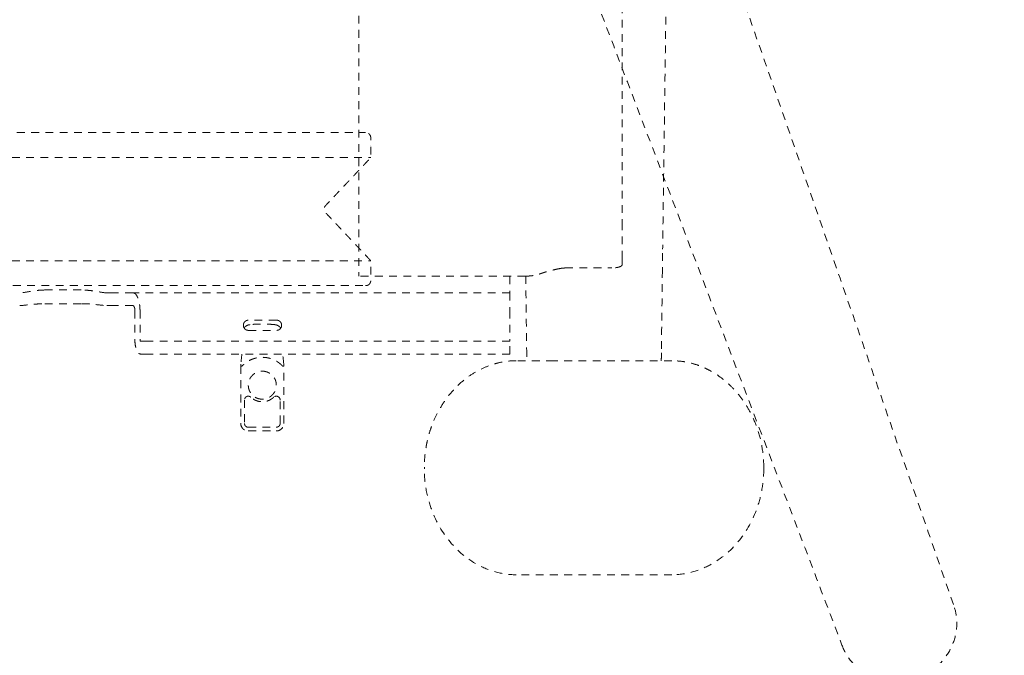
# Model space of a CAD drawing. Extents: x 1233 to 1730, y -5643 to 276.
# Drawn here: x 1336 to 1351, y -3098 to -3088 of the extents above; entities that cross this region are included whole.
import ezdxf

# ---------------------------------------------------------------- set-up
doc = ezdxf.new("R2010")
doc.units = 0
doc.header["$MEASUREMENT"] = 0
doc.linetypes.add('ACAD_ISO02W100', pattern=[15, 12, -3])
doc.layers.get('0').update_dxf_attribs({"linetype": 'CONTINUOUS'})
doc.layers.add('Hiddenline', color=3, linetype='ACAD_ISO02W100', lineweight=20)

msp = doc.modelspace()

# ---------------------------------------------------------------- linework, layer by layer
at = {"lineweight": 0}
msp.add_rational_spline([(1366.658, -3103.227), (1366.658, -3083.208), (1366.658, -3063.188), (1366.658, -3059.227), (1362.697, -3059.212), (1311.134, -3059.017), (1259.833, -3064.212), (1250.697, -3065.137), (1248.034, -3073.925), (1245.221, -3083.208), (1248.034, -3092.491), (1250.697, -3101.279), (1259.833, -3102.204), (1311.134, -3107.398), (1362.697, -3107.204), (1366.658, -3107.189), (1366.658, -3103.227)], [1, 1, 1, 0.708438642622, 1, 0.998630554836, 1, 0.832152767625, 1, 0.957019780916, 1, 0.832152767625, 1, 0.998630554836, 1, 0.708438642622, 1], degree=2, knots=[0, 0, 0, 1, 1, 2.567026, 2.567026, 2.671706, 2.671706, 3.847342, 3.847342, 4.435843, 4.435843, 5.611479, 5.611479, 5.71616, 5.71616, 7.283185, 7.283185, 7.283185], dxfattribs=at)
at = {"layer": 'Hiddenline', "ltscale": 0.01}
for p, q in [((1339.634, -3093.346), (1339.634, -3094.23)), ((1340.299, -3094.23), (1340.299, -3093.346)), ((1339.751, -3094.348), (1340.182, -3094.348)), ((1342.467, -3094.906), (1342.467, -3094.913)), ((1347.703, -3094.913), (1347.703, -3094.906))]:
    msp.add_line(p, q, dxfattribs=at)
for points, degree in [([(1345.518, -3091.201), (1345.518, -3084.695)], 1), ([(1341.457, -3086.839), (1341.457, -3091.921)], 1), ([(1346.204, -3087.076), (1346.143, -3091.543)], 1), ([(1310.222, -3089.743), (1341.561, -3089.743)], 1), ([(1310.144, -3090.129), (1341.64, -3090.129)], 1), ([(1346.138, -3091.942), (1346.14, -3091.792), (1346.142, -3091.668), (1346.143, -3091.543)], 3), ([(1345.518, -3091.782), (1345.518, -3091.687)], 1), ([(1310.144, -3091.72), (1341.64, -3091.72)], 1), ([(1344.638, -3091.832), (1345.36, -3091.831)], 1), ([(1341.457, -3091.958), (1341.457, -3091.921)], 1), ([(1344.024, -3091.958), (1341.457, -3091.958)], 1), ([(1343.785, -3091.964), (1343.785, -3091.958)], 1), ([(1344.031, -3091.958), (1344.036, -3092.332), (1344.04, -3092.707), (1344.045, -3093.082)], 3), ([(1346.124, -3093.082), (1346.129, -3092.701), (1346.134, -3092.321), (1346.138, -3091.942)], 3), ([(1307.959, -3092.105), (1341.561, -3092.105)], 1), ([(1336.611, -3092.172), (1337.18, -3092.172)], 1), ([(1337.969, -3092.215), (1337.655, -3092.215)], 1), ([(1343.785, -3092.215), (1337.969, -3092.215)], 1), ([(1336.611, -3092.384), (1337.18, -3092.384)], 1), ([(1337.969, -3092.412), (1337.655, -3092.412)], 1), ([(1338.001, -3092.49), (1338.001, -3092.943)], 1), ([(1338.08, -3092.49), (1338.08, -3092.943)], 1), ([(1343.785, -3092.49), (1343.785, -3092.943)], 1), ([(1340.186, -3092.638), (1339.753, -3092.638)], 1), ([(1339.773, -3092.707), (1339.771, -3092.708), (1339.768, -3092.708), (1339.765, -3092.709)], 3), ([(1340.168, -3092.709), (1340.165, -3092.708), (1340.162, -3092.708), (1340.16, -3092.707)], 3), ([(1339.753, -3092.795), (1340.186, -3092.795)], 1), ([(1338.088, -3092.963), (1338.175, -3092.963)], 1), ([(1343.785, -3092.963), (1338.088, -3092.963)], 1), ([(1343.785, -3093.16), (1343.785, -3092.963)], 1), ([(1338.088, -3093.16), (1338.175, -3093.16)], 1), ([(1343.785, -3093.16), (1338.175, -3093.16)], 1), ([(1339.652, -3093.16), (1339.646, -3093.21), (1339.64, -3093.262), (1339.635, -3093.319)], 3), ([(1340.298, -3093.319), (1340.293, -3093.262), (1340.287, -3093.21), (1340.281, -3093.16)], 3), ([(1344.045, -3093.083), (1344.046, -3093.145), (1344.047, -3093.206), (1344.047, -3093.263)], 3), ([(1344.467, -3093.264), (1343.884, -3093.264)], 1), ([(1346.285, -3093.264), (1344.467, -3093.264)], 1), ([(1339.691, -3093.87), (1339.691, -3094.231)], 1), ([(1340.242, -3094.231), (1340.242, -3093.87)], 1), ([(1339.75, -3094.29), (1340.183, -3094.29)], 1), ([(1342.467, -3094.933), (1342.467, -3094.914)], 1), ([(1347.703, -3094.914), (1347.703, -3094.933)], 1), ([(1346.285, -3096.567), (1343.884, -3096.567)], 1)]:
    msp.add_open_spline(points, degree=degree, dxfattribs=at)
for points, knots in [([(1350.63, -3097.028), (1349.593, -3094.043), (1348.556, -3091.058), (1347.345, -3087.569), (1347.17, -3087.065), (1346.996, -3086.561)], [0, 0, 0, 0, 10, 10, 11.6878, 11.6878, 11.6878, 11.6878]), ([(1344.966, -3087.298), (1346.091, -3090.252), (1347.216, -3093.205), (1348.531, -3096.657), (1348.72, -3097.155), (1348.91, -3097.654)], [0, 0, 0, 0, 10, 10, 11.688893, 11.688893, 11.688893, 11.688893]), ([(1344.239, -3091.927), (1344.255, -3091.921), (1344.271, -3091.915), (1344.287, -3091.91), (1344.303, -3091.904), (1344.32, -3091.899), (1344.337, -3091.894), (1344.34, -3091.893), (1344.343, -3091.892), (1344.347, -3091.891), (1344.361, -3091.887), (1344.375, -3091.883), (1344.39, -3091.879), (1344.408, -3091.874), (1344.427, -3091.87), (1344.445, -3091.865), (1344.464, -3091.861), (1344.484, -3091.856), (1344.503, -3091.852), (1344.52, -3091.848), (1344.537, -3091.845), (1344.555, -3091.842), (1344.558, -3091.841), (1344.561, -3091.841), (1344.563, -3091.84)], [0, 0, 0, 0, 0.166667, 0.166667, 0.166667, 0.333333, 0.333333, 0.333333, 0.364329, 0.364329, 0.364329, 0.5, 0.5, 0.5, 0.666667, 0.666667, 0.666667, 0.833333, 0.833333, 0.833333, 0.976736, 0.976736, 0.976736, 1, 1, 1, 1]), ([(1336.611, -3092.172), (1336.611, -3092.172), (1336.611, -3092.172), (1336.573, -3092.172), (1336.533, -3092.175), (1336.456, -3092.183), (1336.418, -3092.189), (1336.322, -3092.205), (1336.267, -3092.215), (1336.224, -3092.215)], [0, 0, 0, 0, 0, 0, 0.295407, 0.295407, 0.590814, 0.590814, 1.097405, 1.097405, 1.097405, 1.097405]), ([(1337.568, -3092.215), (1337.524, -3092.215), (1337.469, -3092.205), (1337.373, -3092.189), (1337.335, -3092.183), (1337.258, -3092.175), (1337.219, -3092.172), (1337.18, -3092.172)], [-1.097405, -1.097405, -1.097405, -1.097405, -0.590814, -0.590814, -0.295407, -0.295407, 0, 0, 0, 0]), ([(1336.224, -3092.412), (1336.235, -3092.412), (1336.247, -3092.411), (1336.304, -3092.408), (1336.361, -3092.4), (1336.452, -3092.391), (1336.484, -3092.389), (1336.548, -3092.385), (1336.58, -3092.384), (1336.611, -3092.384)], [-1.07464, -1.07464, -1.07464, -1.07464, -0.948965, -0.948965, -0.474482, -0.474482, -0.237241, -0.237241, 0, 0, 0, 0]), ([(1337.18, -3092.384), (1337.211, -3092.384), (1337.243, -3092.385), (1337.307, -3092.389), (1337.339, -3092.391), (1337.431, -3092.4), (1337.487, -3092.408), (1337.544, -3092.411), (1337.556, -3092.412), (1337.568, -3092.412)], [0, 0, 0, 0, 0.237241, 0.237241, 0.474482, 0.474482, 0.948965, 0.948965, 1.07464, 1.07464, 1.07464, 1.07464]), ([(1339.765, -3092.709), (1339.756, -3092.71), (1339.748, -3092.712), (1339.732, -3092.719), (1339.724, -3092.723), (1339.711, -3092.731), (1339.705, -3092.735), (1339.695, -3092.745), (1339.689, -3092.75), (1339.684, -3092.756)], [0, 0, 0, 0, 0.0407754, 0.0407754, 0.0766099, 0.0766099, 0.0992796, 0.0992796, 0.1220839, 0.1220839, 0.1220839, 0.1220839]), ([(1340.16, -3092.707), (1340.145, -3092.705), (1340.127, -3092.704), (1340.087, -3092.701), (1340.064, -3092.7), (1340.018, -3092.698), (1339.994, -3092.698), (1339.946, -3092.698), (1339.922, -3092.698), (1339.877, -3092.699), (1339.855, -3092.7), (1339.817, -3092.703), (1339.799, -3092.704), (1339.781, -3092.706), (1339.777, -3092.707), (1339.773, -3092.707)], [0, 0, 0, 0, 0.0806765, 0.0806765, 0.155371, 0.155371, 0.2271587, 0.2271587, 0.2983215, 0.2983215, 0.369459, 0.369459, 0.4411565, 0.4411565, 0.4616407, 0.4616407, 0.4616407, 0.4616407]), ([(1340.252, -3092.76), (1340.248, -3092.754), (1340.243, -3092.749), (1340.232, -3092.739), (1340.226, -3092.734), (1340.214, -3092.725), (1340.208, -3092.722), (1340.194, -3092.715), (1340.185, -3092.712), (1340.174, -3092.71), (1340.171, -3092.709), (1340.168, -3092.709)], [0.0107533, 0.0107533, 0.0107533, 0.0107533, 0.0317344, 0.0317344, 0.0577245, 0.0577245, 0.0841845, 0.0841845, 0.1240813, 0.1240813, 0.138089, 0.138089, 0.138089, 0.138089]), ([(1346.122, -3093.263), (1346.123, -3093.227), (1346.123, -3093.19), (1346.124, -3093.129), (1346.124, -3093.106), (1346.124, -3093.083)], [1.4281207, 1.4281207, 1.4281207, 1.4281207, 1.5537486, 1.5537486, 1.6270699, 1.6270699, 1.6270699, 1.6270699]), ([(1339.635, -3093.319), (1339.634, -3093.322), (1339.634, -3093.327), (1339.634, -3093.335), (1339.634, -3093.339), (1339.634, -3093.344), (1339.634, -3093.345), (1339.634, -3093.346)], [0, 0, 0, 0, 0.01384974, 0.01384974, 0.02579737, 0.02579737, 0.02941011, 0.02941011, 0.02941011, 0.02941011]), ([(1340.299, -3093.346), (1340.299, -3093.341), (1340.299, -3093.336), (1340.299, -3093.327), (1340.299, -3093.323), (1340.298, -3093.319)], [0, 0, 0, 0, 0.01472603, 0.01472603, 0.02936527, 0.02936527, 0.02936527, 0.02936527]), ([(1343.884, -3093.264), (1343.841, -3093.264), (1343.795, -3093.266), (1343.75, -3093.271), (1343.704, -3093.276), (1343.658, -3093.284), (1343.609, -3093.296), (1343.594, -3093.3), (1343.579, -3093.304), (1343.564, -3093.308), (1343.529, -3093.318), (1343.492, -3093.329), (1343.455, -3093.344), (1343.402, -3093.364), (1343.347, -3093.388), (1343.291, -3093.419), (1343.29, -3093.419), (1343.289, -3093.42), (1343.288, -3093.421), (1343.233, -3093.451), (1343.177, -3093.486), (1343.12, -3093.529), (1343.061, -3093.573), (1343.002, -3093.625), (1342.946, -3093.683), (1342.918, -3093.712), (1342.89, -3093.743), (1342.864, -3093.775), (1342.839, -3093.805), (1342.815, -3093.836), (1342.793, -3093.867), (1342.748, -3093.93), (1342.71, -3093.993), (1342.678, -3094.053), (1342.646, -3094.113), (1342.62, -3094.17), (1342.598, -3094.226), (1342.592, -3094.24), (1342.586, -3094.255), (1342.581, -3094.269), (1342.566, -3094.308), (1342.554, -3094.346), (1342.543, -3094.383), (1342.528, -3094.433), (1342.516, -3094.481), (1342.506, -3094.527), (1342.503, -3094.543), (1342.5, -3094.558), (1342.497, -3094.573), (1342.492, -3094.603), (1342.487, -3094.631), (1342.483, -3094.66), (1342.477, -3094.702), (1342.473, -3094.744), (1342.471, -3094.785), (1342.468, -3094.826), (1342.467, -3094.866), (1342.467, -3094.906)], [0, 0, 0, 0, 0.0714286, 0.0714286, 0.0714286, 0.1428571, 0.1428571, 0.1428571, 0.1643974, 0.1643974, 0.1643974, 0.2142857, 0.2142857, 0.2142857, 0.2857143, 0.2857143, 0.2857143, 0.2871045, 0.2871045, 0.2871045, 0.3571429, 0.3571429, 0.3571429, 0.4285714, 0.4285714, 0.4285714, 0.4649949, 0.4649949, 0.4649949, 0.5, 0.5, 0.5, 0.5714286, 0.5714286, 0.5714286, 0.6428571, 0.6428571, 0.6428571, 0.6618411, 0.6618411, 0.6618411, 0.7142857, 0.7142857, 0.7142857, 0.7857143, 0.7857143, 0.7857143, 0.810221, 0.810221, 0.810221, 0.8571429, 0.8571429, 0.8571429, 0.9285714, 0.9285714, 0.9285714, 0.9993868, 0.9993868, 0.9993868, 0.9993868]), ([(1347.703, -3094.907), (1347.703, -3094.801), (1347.694, -3094.703), (1347.678, -3094.609), (1347.663, -3094.515), (1347.641, -3094.425), (1347.613, -3094.342), (1347.586, -3094.258), (1347.554, -3094.179), (1347.519, -3094.107), (1347.484, -3094.035), (1347.446, -3093.97), (1347.406, -3093.911), (1347.367, -3093.851), (1347.325, -3093.798), (1347.283, -3093.749), (1347.241, -3093.7), (1347.198, -3093.656), (1347.154, -3093.616), (1347.111, -3093.577), (1347.068, -3093.542), (1347.024, -3093.511), (1346.981, -3093.48), (1346.939, -3093.453), (1346.896, -3093.429), (1346.854, -3093.405), (1346.813, -3093.385), (1346.772, -3093.367), (1346.732, -3093.349), (1346.692, -3093.335), (1346.654, -3093.322), (1346.616, -3093.31), (1346.579, -3093.3), (1346.541, -3093.292), (1346.503, -3093.283), (1346.463, -3093.277), (1346.421, -3093.272), (1346.379, -3093.267), (1346.334, -3093.264), (1346.285, -3093.264)], [0, 0, 0, 0, 0.076923, 0.076923, 0.076923, 0.153846, 0.153846, 0.153846, 0.230769, 0.230769, 0.230769, 0.307692, 0.307692, 0.307692, 0.384615, 0.384615, 0.384615, 0.461538, 0.461538, 0.461538, 0.538462, 0.538462, 0.538462, 0.615385, 0.615385, 0.615385, 0.692308, 0.692308, 0.692308, 0.769231, 0.769231, 0.769231, 0.846154, 0.846154, 0.846154, 0.923077, 0.923077, 0.923077, 1, 1, 1, 1]), ([(1339.791, -3093.827), (1339.787, -3093.824), (1339.784, -3093.821), (1339.78, -3093.819), (1339.776, -3093.817), (1339.772, -3093.815), (1339.767, -3093.814), (1339.763, -3093.812), (1339.758, -3093.812), (1339.754, -3093.811), (1339.749, -3093.811), (1339.745, -3093.811), (1339.74, -3093.812), (1339.736, -3093.813), (1339.731, -3093.814), (1339.727, -3093.816), (1339.723, -3093.818), (1339.719, -3093.82), (1339.715, -3093.823), (1339.711, -3093.826), (1339.708, -3093.829), (1339.705, -3093.832), (1339.702, -3093.836), (1339.7, -3093.84), (1339.697, -3093.844), (1339.695, -3093.848), (1339.694, -3093.852), (1339.693, -3093.857), (1339.692, -3093.861), (1339.691, -3093.866), (1339.691, -3093.87)], [0, 0, 0, 0, 0.1, 0.1, 0.1, 0.2, 0.2, 0.2, 0.3, 0.3, 0.3, 0.4, 0.4, 0.4, 0.5, 0.5, 0.5, 0.6, 0.6, 0.6, 0.7, 0.7, 0.7, 0.8, 0.8, 0.8, 0.9, 0.9, 0.9, 1, 1, 1, 1]), ([(1340.242, -3093.87), (1340.242, -3093.866), (1340.241, -3093.861), (1340.24, -3093.857), (1340.239, -3093.852), (1340.238, -3093.848), (1340.236, -3093.844), (1340.233, -3093.84), (1340.231, -3093.836), (1340.228, -3093.832), (1340.225, -3093.829), (1340.222, -3093.826), (1340.218, -3093.823), (1340.214, -3093.82), (1340.21, -3093.818), (1340.206, -3093.816), (1340.202, -3093.814), (1340.198, -3093.813), (1340.193, -3093.812), (1340.188, -3093.811), (1340.184, -3093.811), (1340.179, -3093.811), (1340.175, -3093.812), (1340.17, -3093.812), (1340.166, -3093.814), (1340.161, -3093.815), (1340.157, -3093.817), (1340.153, -3093.819), (1340.149, -3093.822), (1340.146, -3093.824), (1340.142, -3093.827)], [0, 0, 0, 0, 0.1, 0.1, 0.1, 0.2, 0.2, 0.2, 0.3, 0.3, 0.3, 0.4, 0.4, 0.4, 0.5, 0.5, 0.5, 0.6, 0.6, 0.6, 0.7, 0.7, 0.7, 0.8, 0.8, 0.8, 0.9, 0.9, 0.9, 1, 1, 1, 1]), ([(1339.634, -3094.23), (1339.634, -3094.243), (1339.636, -3094.256), (1339.644, -3094.28), (1339.65, -3094.291), (1339.665, -3094.311), (1339.674, -3094.32), (1339.695, -3094.334), (1339.706, -3094.339), (1339.729, -3094.346), (1339.74, -3094.348), (1339.751, -3094.348)], [0, 0, 0, 0, 0.038235, 0.038235, 0.0758655, 0.0758655, 0.1133166, 0.1133166, 0.150729, 0.150729, 0.1842264, 0.1842264, 0.1842264, 0.1842264]), ([(1339.691, -3094.231), (1339.691, -3094.236), (1339.692, -3094.24), (1339.693, -3094.244), (1339.694, -3094.248), (1339.695, -3094.253), (1339.697, -3094.257), (1339.699, -3094.261), (1339.701, -3094.264), (1339.704, -3094.268), (1339.707, -3094.271), (1339.71, -3094.274), (1339.714, -3094.277), (1339.717, -3094.28), (1339.721, -3094.282), (1339.725, -3094.284), (1339.729, -3094.286), (1339.733, -3094.288), (1339.737, -3094.289), (1339.742, -3094.29), (1339.746, -3094.29), (1339.75, -3094.29)], [0, 0, 0, 0, 0.142857, 0.142857, 0.142857, 0.285714, 0.285714, 0.285714, 0.428571, 0.428571, 0.428571, 0.571429, 0.571429, 0.571429, 0.714286, 0.714286, 0.714286, 0.857143, 0.857143, 0.857143, 1, 1, 1, 1]), ([(1340.182, -3094.348), (1340.194, -3094.348), (1340.207, -3094.346), (1340.231, -3094.338), (1340.243, -3094.332), (1340.263, -3094.316), (1340.271, -3094.307), (1340.286, -3094.287), (1340.291, -3094.275), (1340.298, -3094.252), (1340.299, -3094.241), (1340.299, -3094.23)], [0, 0, 0, 0, 0.038235, 0.038235, 0.0758655, 0.0758655, 0.1133166, 0.1133166, 0.150729, 0.150729, 0.1842264, 0.1842264, 0.1842264, 0.1842264]), ([(1340.183, -3094.29), (1340.187, -3094.29), (1340.192, -3094.29), (1340.196, -3094.289), (1340.2, -3094.288), (1340.204, -3094.286), (1340.208, -3094.284), (1340.212, -3094.282), (1340.216, -3094.28), (1340.22, -3094.277), (1340.223, -3094.274), (1340.226, -3094.271), (1340.229, -3094.268), (1340.232, -3094.264), (1340.234, -3094.261), (1340.236, -3094.257), (1340.238, -3094.253), (1340.239, -3094.248), (1340.24, -3094.244), (1340.241, -3094.24), (1340.242, -3094.235), (1340.242, -3094.231)], [0, 0, 0, 0, 0.142857, 0.142857, 0.142857, 0.285714, 0.285714, 0.285714, 0.428571, 0.428571, 0.428571, 0.571429, 0.571429, 0.571429, 0.714286, 0.714286, 0.714286, 0.857143, 0.857143, 0.857143, 1, 1, 1, 1]), ([(1343.884, -3096.567), (1343.763, -3096.567), (1343.659, -3096.549), (1343.564, -3096.523), (1343.463, -3096.495), (1343.372, -3096.457), (1343.288, -3096.412), (1343.121, -3096.321), (1342.982, -3096.202), (1342.864, -3096.061), (1342.747, -3095.92), (1342.651, -3095.757), (1342.581, -3095.569), (1342.546, -3095.475), (1342.517, -3095.375), (1342.497, -3095.266), (1342.478, -3095.163), (1342.466, -3095.054), (1342.467, -3094.933)], [0, 0, 0, 0, 0.119036, 0.119036, 0.119036, 0.246, 0.246, 0.246, 0.499934, 0.499934, 0.499934, 0.753867, 0.753867, 0.753867, 0.880837, 0.880837, 0.880837, 1, 1, 1, 1]), ([(1347.703, -3094.933), (1347.703, -3095.054), (1347.691, -3095.163), (1347.672, -3095.265), (1347.652, -3095.374), (1347.623, -3095.475), (1347.588, -3095.569), (1347.518, -3095.757), (1347.422, -3095.919), (1347.305, -3096.06), (1347.188, -3096.201), (1347.049, -3096.321), (1346.882, -3096.412), (1346.798, -3096.457), (1346.707, -3096.495), (1346.606, -3096.523), (1346.511, -3096.549), (1346.407, -3096.567), (1346.285, -3096.567)], [0, 0, 0, 0, 0.119053, 0.119053, 0.119053, 0.246015, 0.246015, 0.246015, 0.499935, 0.499935, 0.499935, 0.753855, 0.753855, 0.753855, 0.880813, 0.880813, 0.880813, 1, 1, 1, 1]), ([(1348.91, -3097.654), (1348.942, -3097.742), (1348.99, -3097.826), (1349.108, -3097.97), (1349.179, -3098.033), (1349.338, -3098.133), (1349.427, -3098.17), (1349.612, -3098.216), (1349.711, -3098.225), (1349.904, -3098.212), (1350.001, -3098.19), (1350.183, -3098.118), (1350.269, -3098.068), (1350.42, -3097.945), (1350.487, -3097.871), (1350.591, -3097.71), (1350.63, -3097.621), (1350.677, -3097.438), (1350.686, -3097.343), (1350.673, -3097.174), (1350.656, -3097.099), (1350.63, -3097.028)], [0, 0, 0, 0, 0.292981, 0.292981, 0.581063, 0.581063, 0.870601, 0.870601, 1.161192, 1.161192, 1.453559, 1.453559, 1.746689, 1.746689, 2.03969, 2.03969, 2.331777, 2.331777, 2.62204, 2.62204, 2.858988, 2.858988, 2.858988, 2.858988])]:
    msp.add_open_spline(points, degree=3, knots=knots, dxfattribs=at)
for points, weights, knots in [([(1341.561, -3092.105), (1341.64, -3092.105), (1341.64, -3092.027), (1341.64, -3091.889), (1341.64, -3091.752), (1341.64, -3091.731), (1341.64, -3091.72), (1341.511, -3091.583), (1341.382, -3091.446), (1341.327, -3091.387), (1341.23, -3091.284), (1341.086, -3091.131), (1340.942, -3090.978), (1340.892, -3090.924), (1340.942, -3090.87), (1341.086, -3090.717), (1341.23, -3090.564), (1341.327, -3090.462), (1341.382, -3090.403), (1341.511, -3090.266), (1341.64, -3090.129), (1341.64, -3090.117), (1341.64, -3090.097), (1341.64, -3089.959), (1341.64, -3089.822), (1341.64, -3089.743), (1341.561, -3089.743)], [1, 0.707106781187, 1, 1, 1, 0.887010833178, 1, 1, 1, 0.887010833178, 1, 1, 1, 0.728435636989, 1, 1, 1, 0.887010833178, 1, 1, 1, 0.887010833178, 1, 1, 1, 0.707106781187, 1], [0, 0, 0, 1.570796, 1.570796, 2.570796, 2.570796, 3.530727, 3.530727, 4.530727, 4.530727, 5.490659, 5.490659, 6.490659, 6.490659, 8.00018, 8.00018, 9.00018, 9.00018, 9.960111, 9.960111, 10.960111, 10.960111, 11.920042, 11.920042, 12.920042, 12.920042, 14.490838, 14.490838, 14.490838]), ([(1340.28, -3093.346), (1340.152, -3093.211), (1339.967, -3093.211), (1339.781, -3093.211), (1339.653, -3093.346)], [1, 0.917964803055, 1, 0.917964803055, 1], [0, 0, 0, 0.815755, 0.815755, 1.63151, 1.63151, 1.63151]), ([(1339.653, -3093.346), (1339.645, -3093.346), (1339.639, -3093.346), (1339.634, -3093.346), (1339.634, -3093.346)], [1, 0.915311478199, 1, 0.924408864889, 0.983759740475], [6.283185, 6.283185, 6.283185, 7.112217, 7.112217, 7.852192, 7.852192, 7.852192]), ([(1340.28, -3093.346), (1340.288, -3093.346), (1340.294, -3093.346), (1340.299, -3093.346), (1340.299, -3093.346)], [1, 0.915311481825, 1, 0.924408868311, 0.983759740878], [0, 0, 0, 0.829031, 0.829031, 1.569007, 1.569007, 1.569007]), ([(1339.97, -3093.857), (1339.844, -3093.859), (1339.78, -3093.751), (1339.717, -3093.643), (1339.779, -3093.534), (1339.84, -3093.427), (1339.963, -3093.425)], [1, 0.864695038364, 1, 0.864695038364, 1, 0.866835743557, 0.995786327243], [3.125665, 3.125665, 3.125665, 4.178172, 4.178172, 5.230678, 5.230678, 6.266533, 6.266533, 6.266533]), ([(1339.967, -3093.425), (1340.181, -3093.425), (1340.183, -3093.639), (1340.184, -3093.854), (1339.97, -3093.857)], [1, 0.709916829245, 1, 0.709916829245, 1], [0, 0, 0, 1.562832, 1.562832, 3.125665, 3.125665, 3.125665])]:
    msp.add_rational_spline(points, weights, degree=2, knots=knots, dxfattribs=at)
for points, weights in [([(1345.518, -3091.687), (1345.518, -3091.572), (1345.518, -3091.201)], [1, 0.80996385838, 1]), ([(1344.563, -3091.84), (1344.598, -3091.834), (1344.638, -3091.832)], [1, 0.972873174732, 0.986634649805]), ([(1345.518, -3091.782), (1345.518, -3091.831), (1345.36, -3091.831)], [1, 0.707106781187, 1]), ([(1343.785, -3091.964), (1343.785, -3092.215), (1343.785, -3092.215)], [1, 0.825463639931, 1]), ([(1344.024, -3091.958), (1344.155, -3091.958), (1344.239, -3091.927)], [1, 0.905804465197, 1]), ([(1337.655, -3092.215), (1337.623, -3092.215), (1337.568, -3092.215)], [1, 0.986562806718, 1]), ([(1337.969, -3092.215), (1338.08, -3092.215), (1338.08, -3092.49)], [1, 0.707106793294, 1]), ([(1343.785, -3092.215), (1343.785, -3092.215), (1343.785, -3092.49)], [1, 0.707106781187, 1]), ([(1337.568, -3092.412), (1337.623, -3092.412), (1337.655, -3092.412)], [1, 0.986562806718, 1]), ([(1337.969, -3092.412), (1338.001, -3092.412), (1338.001, -3092.49)], [1, 0.707106793305, 1]), ([(1339.674, -3092.717), (1339.674, -3092.638), (1339.753, -3092.638)], [1, 0.707106781187, 1]), ([(1339.753, -3092.795), (1339.674, -3092.795), (1339.674, -3092.717)], [1, 0.707106781187, 1]), ([(1340.186, -3092.638), (1340.265, -3092.638), (1340.265, -3092.717)], [1, 0.707106781187, 1]), ([(1340.265, -3092.717), (1340.265, -3092.795), (1340.186, -3092.795)], [1, 0.707106781187, 1]), ([(1338.001, -3092.943), (1338.001, -3093.16), (1338.088, -3093.16)], [1, 0.707106793294, 1]), ([(1338.08, -3092.943), (1338.08, -3092.963), (1338.088, -3092.963)], [1, 0.707106793336, 1]), ([(1343.785, -3092.943), (1343.785, -3092.963), (1343.785, -3092.963)], [1, 0.707106781218, 1]), ([(1339.963, -3093.425), (1339.965, -3093.425), (1339.967, -3093.425)], [0.995786327243, 0.997859294806, 1]), ([(1340.142, -3093.827), (1339.967, -3093.993), (1339.791, -3093.827)], [1, 0.727860566407, 1])]:
    msp.add_rational_spline(points, weights, degree=2, dxfattribs=at)

doc.saveas('drawing.dxf')
